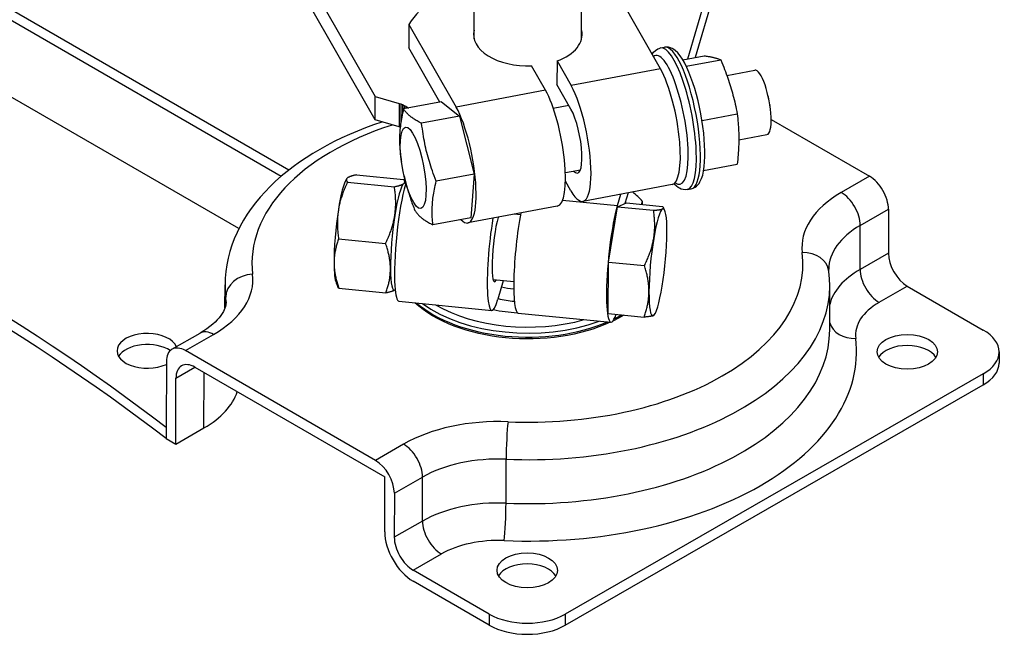
# Model space of a CAD drawing. Units: inches. Extents: x 69.5 to 135.5, y 34.1 to 78.
# Drawn here: x 91.1 to 95.7, y 45.5 to 48.3 of the extents above; entities that cross this region are included whole.
import ezdxf

# ---------------------------------------------------------------- set-up
doc = ezdxf.new("R2010")
doc.units = ezdxf.units.IN
doc.header["$MEASUREMENT"] = 0
doc.layers.add('AF_BLADE', color=2, linetype='Continuous')

msp = doc.modelspace()

# ---------------------------------------------------------------- linework, layer by layer
at = {"layer": 'AF_BLADE'}
for p, q in [((93.2116, 48.231), (93.2416, 64.8101)), ((93.2116, 48.231), (93.2416, 64.8101)), ((93.2116, 48.231), (93.2416, 64.8101)), ((93.7116, 48.23), (93.7416, 64.8073)), ((93.7116, 48.23), (93.7416, 64.8073)), ((93.7116, 48.23), (93.7416, 64.8073)), ((91.8797, 49.4915), (92.7509, 47.9636)), ((91.8797, 49.4915), (92.7509, 47.9636)), ((94.2059, 48.138), (94.6063, 49.4959)), ((92.7507, 47.8537), (91.8795, 49.3816)), ((92.7507, 47.8537), (91.8795, 49.3816)), ((94.6061, 49.3859), (94.24, 48.1444)), ((90.8076, 48.5125), (92.3504, 47.6216)), ((92.3135, 47.5914), (90.8075, 48.461)), ((94.0781, 48.0923), (93.8586, 48.4773)), ((94.0781, 48.0923), (93.8586, 48.4773)), ((92.1176, 47.3486), (90.454, 48.3093)), ((92.9086, 48.2985), (92.9084, 48.1886)), ((92.9086, 48.2985), (92.9084, 48.1886)), ((92.9086, 48.2985), (93.1281, 47.9135)), ((92.9086, 48.2985), (93.1281, 47.9135)), ((93.052, 47.9367), (92.9084, 48.1886)), ((93.052, 47.9367), (92.9084, 48.1886)), ((94.0789, 48.1886), (94.0979, 48.1922)), ((94.1826, 48.1336), (94.2816, 48.1522)), ((93.5437, 47.9917), (93.4787, 48.1058)), ((93.5437, 47.9917), (93.4787, 48.1058)), ((93.5974, 48.1282), (93.5972, 48.0183)), ((93.5974, 48.1282), (93.5972, 48.0183)), ((93.5974, 48.1282), (93.6625, 48.0141)), ((93.5974, 48.1282), (93.6625, 48.0141)), ((94.0781, 48.0923), (93.6625, 48.0141)), ((94.0781, 48.0923), (93.6625, 48.0141)), ((94.1988, 48.1033), (94.359, 48.1335)), ((94.3874, 48.061), (94.5175, 48.0854)), ((93.6623, 47.9041), (93.5972, 48.0183)), ((93.6623, 47.9041), (93.5972, 48.0183)), ((92.7507, 47.8537), (92.7509, 47.9636)), ((92.7507, 47.8537), (92.7509, 47.9636)), ((92.7509, 47.9636), (92.8625, 47.931)), ((92.7509, 47.9636), (92.8625, 47.931)), ((93.5437, 47.9917), (93.1281, 47.9135)), ((93.5437, 47.9917), (93.1281, 47.9135)), ((94.5803, 47.9609), (94.5794, 47.9649)), ((92.8625, 47.931), (92.8623, 47.8211)), ((92.8625, 47.931), (92.8623, 47.8211)), ((92.8625, 47.931), (92.8709, 47.9283)), ((92.8625, 47.931), (92.8709, 47.9283)), ((92.8709, 47.9283), (92.8707, 47.841)), ((92.8709, 47.9283), (92.8707, 47.841)), ((92.8709, 47.9283), (92.879, 47.9252)), ((92.8709, 47.9283), (92.879, 47.9252)), ((92.879, 47.9252), (92.879, 47.8845)), ((92.879, 47.9252), (92.8868, 47.9217)), ((92.879, 47.9252), (92.879, 47.8845)), ((92.879, 47.9252), (92.8868, 47.9217)), ((93.0596, 47.9381), (92.8838, 47.905)), ((92.8868, 47.9217), (92.8868, 47.9056)), ((92.8868, 47.9217), (92.8941, 47.9179)), ((92.8868, 47.9217), (92.8868, 47.9056)), ((92.8868, 47.9217), (92.8941, 47.9179)), ((92.8941, 47.9179), (92.8941, 47.9069)), ((92.8941, 47.9179), (92.9009, 47.9137)), ((92.8941, 47.9179), (92.8941, 47.9069)), ((92.8941, 47.9179), (92.9009, 47.9137)), ((92.9009, 47.9137), (92.9009, 47.9082)), ((92.9009, 47.9137), (92.9068, 47.9093)), ((92.9009, 47.9137), (92.9009, 47.9082)), ((92.9009, 47.9137), (92.9068, 47.9093)), ((93.0596, 47.9381), (93.1434, 47.8715)), ((93.5799, 47.909), (93.6518, 47.9225)), ((94.5872, 47.9245), (94.5878, 47.9205)), ((93.1434, 47.8715), (92.9676, 47.8384)), ((93.1434, 47.8715), (93.2115, 47.6021)), ((94.2717, 47.8507), (94.4359, 47.8816)), ((92.8623, 47.8211), (92.7507, 47.8537)), ((92.8623, 47.8211), (92.7507, 47.8537)), ((92.8679, 47.8193), (92.8623, 47.8211)), ((92.8679, 47.8193), (92.8623, 47.8211)), ((94.5933, 47.856), (95.0508, 47.5918)), ((94.4429, 47.7611), (94.5739, 47.7857)), ((94.1681, 47.7508), (94.1681, 47.7508)), ((94.1681, 47.7508), (94.1681, 47.7508)), ((94.1681, 47.7508), (94.1681, 47.7508)), ((94.1681, 47.7508), (94.1681, 47.7508)), ((92.8751, 47.6502), (92.8734, 47.661)), ((94.2794, 47.6191), (94.4355, 47.6485)), ((92.6653, 47.5986), (92.8835, 47.577)), ((92.8856, 47.5942), (92.8874, 47.5861)), ((93.2115, 47.6021), (93.0356, 47.569)), ((93.2115, 47.6021), (93.1957, 47.3993)), ((93.6362, 47.6092), (93.7061, 47.6224)), ((95.0508, 47.5918), (94.9196, 47.5164)), ((92.6179, 47.5793), (92.6189, 47.5807)), ((92.6229, 47.565), (92.8411, 47.5434)), ((92.8935, 47.5582), (92.8882, 47.5704)), ((92.8939, 47.5597), (92.8919, 47.553)), ((92.8919, 47.553), (92.8957, 47.5527)), ((93.6616, 47.5245), (93.6365, 47.5686)), ((93.6616, 47.5245), (93.6365, 47.5686)), ((94.1329, 47.5535), (93.7173, 47.4752)), ((94.1329, 47.5535), (93.7173, 47.4752)), ((93.8779, 47.4554), (93.8935, 47.5084)), ((93.9276, 47.5148), (93.9128, 47.4646)), ((94.2028, 47.5302), (94.2218, 47.5337)), ((93.5985, 47.4529), (93.1829, 47.3747)), ((93.5985, 47.4529), (93.1829, 47.3747)), ((93.6231, 47.4806), (93.8779, 47.4554)), ((93.8363, 47.1931), (93.8789, 47.4502)), ((93.8789, 47.4502), (93.92, 47.4677)), ((93.8789, 47.4502), (94.0463, 47.4336)), ((93.92, 47.4677), (94.0874, 47.4511)), ((93.9907, 47.4607), (93.9949, 47.4749)), ((93.9948, 47.4602), (93.9949, 47.4749)), ((93.427, 47.4125), (93.3986, 47.4153)), ((94.0988, 47.4327), (94.0931, 47.4458)), ((95.0078, 47.3632), (95.139, 47.4386)), ((95.139, 47.4386), (95.1386, 47.2343)), ((93.1957, 47.3993), (93.0199, 47.3662)), ((93.3233, 47.4011), (93.3231, 47.4004)), ((95.0074, 47.1589), (95.0078, 47.3632)), ((92.5816, 47.3012), (92.7998, 47.2795)), ((95.1386, 47.2343), (95.0074, 47.1589)), ((93.8348, 46.9535), (93.8363, 47.1931)), ((93.8363, 47.1931), (94.0037, 47.1765)), ((94.8619, 47.1497), (94.8613, 47.16)), ((92.0528, 46.98), (92.053, 47.0868)), ((92.5701, 47.0961), (92.5781, 47.0775)), ((93.3962, 47.101), (93.3003, 47.1105)), ((93.3475, 47.1058), (93.3224, 47.0207)), ((92.5828, 47.0708), (92.801, 47.0492)), ((92.843, 47.0823), (92.843, 47.0823)), ((92.8444, 47.064), (92.8443, 47.0638)), ((94.8656, 46.8774), (94.866, 47.0817)), ((95.0956, 47.0057), (95.2268, 47.081)), ((95.2268, 47.081), (95.5803, 46.8769)), ((92.0564, 46.994), (92.0565, 47.0291)), ((92.8621, 47.0105), (93.2934, 46.9678)), ((93.4167, 46.9556), (93.848, 46.9128)), ((93.8348, 46.9535), (94.0022, 46.9369)), ((94.0509, 46.9494), (94.0487, 46.9462)), ((91.8062, 46.7872), (91.9373, 46.8626)), ((91.8686, 46.781), (91.9998, 46.8564)), ((92.7524, 46.2707), (91.8686, 46.781)), ((95.6535, 46.7748), (95.6534, 46.7233)), ((91.7801, 46.7299), (91.7795, 46.4234)), ((91.8245, 46.6527), (91.9133, 46.7037)), ((91.9131, 46.7038), (92.7962, 46.1939)), ((91.9551, 46.4216), (91.9556, 46.6793)), ((95.5803, 46.6732), (93.6355, 45.5553)), ((95.5803, 46.6732), (95.5802, 46.6217)), ((91.824, 46.3462), (91.8245, 46.6527)), ((93.6354, 45.5038), (95.5802, 46.6217)), ((91.7795, 46.4234), (91.7794, 46.3719)), ((91.824, 46.3462), (91.9551, 46.4216)), ((91.7794, 46.3719), (91.824, 46.3462)), ((92.8836, 46.3461), (92.7524, 46.2707)), ((93.3601, 46.0717), (93.3605, 46.276)), ((92.7957, 45.9388), (92.7962, 46.1939)), ((92.8406, 46.1175), (92.9718, 46.1929)), ((92.9714, 45.9885), (92.9718, 46.1929)), ((92.8406, 46.1175), (92.8403, 45.9131)), ((92.9714, 45.9885), (92.8403, 45.9131)), ((92.9285, 45.7599), (93.0596, 45.8353)), ((93.282, 45.5558), (92.9285, 45.7599)), ((93.2819, 45.5043), (92.9284, 45.7084)), ((93.282, 45.5558), (93.2819, 45.5043)), ((93.6355, 45.5553), (93.6354, 45.5038))]:
    msp.add_line(p, q, dxfattribs=at)
at = {"layer": 'AF_BLADE', "flags": 128}
for points in [[(94.0399, 48.1592), (94.0468, 48.1689), (94.0555, 48.1775), (94.0663, 48.1844), (94.0724, 48.1869), (94.0789, 48.1886)], [(94.2218, 47.5337), (94.2309, 47.5364), (94.2393, 47.5406), (94.2465, 47.5459), (94.2527, 47.5519), (94.2578, 47.5585), (94.2623, 47.5655), (94.2694, 47.5808), (94.2749, 47.5977), (94.279, 47.6164), (94.282, 47.637), (94.284, 47.6593), (94.285, 47.6834), (94.285, 47.709), (94.2841, 47.7359), (94.2823, 47.764), (94.2795, 47.793), (94.2759, 47.8227), (94.2714, 47.8528), (94.2661, 47.883), (94.2601, 47.913), (94.2533, 47.9427), (94.2459, 47.9716), (94.2379, 47.9996), (94.2294, 48.0265), (94.2205, 48.0519), (94.2111, 48.0758), (94.2015, 48.0978), (94.1915, 48.1179), (94.1812, 48.1359), (94.1706, 48.1519), (94.1593, 48.1656), (94.1471, 48.1773), (94.1405, 48.1822), (94.1332, 48.1865), (94.1252, 48.1899), (94.1165, 48.1921), (94.1073, 48.193), (94.0979, 48.1922)], [(94.2816, 48.1522), (94.2865, 48.1515), (94.2911, 48.1509), (94.2955, 48.1502), (94.2997, 48.1496), (94.3037, 48.149), (94.3075, 48.1483), (94.3112, 48.1476), (94.3147, 48.147), (94.3181, 48.1463), (94.3214, 48.1456), (94.3245, 48.1449), (94.3275, 48.1442), (94.3305, 48.1435), (94.3333, 48.1427), (94.3361, 48.1419), (94.3388, 48.1411), (94.3415, 48.1403), (94.3441, 48.1395), (94.3467, 48.1386), (94.3492, 48.1376), (94.3517, 48.1367), (94.3541, 48.1357), (94.3565, 48.1346), (94.359, 48.1335)], [(94.359, 48.1335), (94.3638, 48.1218), (94.3685, 48.1105), (94.3728, 48.0995), (94.377, 48.0888), (94.381, 48.0784), (94.3848, 48.0681), (94.3884, 48.058), (94.3919, 48.048), (94.3953, 48.0382), (94.3985, 48.0284), (94.4016, 48.0187), (94.4047, 48.0089), (94.4076, 47.9992), (94.4104, 47.9894), (94.4132, 47.9795), (94.4159, 47.9695), (94.4186, 47.9594), (94.4211, 47.9491), (94.4237, 47.9386), (94.4262, 47.9278), (94.4286, 47.9168), (94.4311, 47.9055), (94.4335, 47.8938), (94.4359, 47.8816)], [(92.8838, 47.905), (92.8814, 47.8951), (92.8792, 47.8856), (92.8772, 47.8763), (92.8754, 47.8674), (92.8737, 47.8587), (92.8722, 47.8501), (92.8709, 47.8418), (92.8697, 47.8336), (92.8686, 47.8255), (92.8677, 47.8176), (92.8669, 47.8097), (92.8662, 47.8018), (92.8656, 47.794), (92.8652, 47.7861), (92.8649, 47.7783), (92.8647, 47.7704), (92.8647, 47.7624), (92.8648, 47.7543), (92.865, 47.7461), (92.8653, 47.7378), (92.8658, 47.7293), (92.8664, 47.7205), (92.8671, 47.7115), (92.868, 47.7023)], [(92.9676, 47.8384), (92.962, 47.8412), (92.9567, 47.844), (92.9516, 47.8467), (92.9469, 47.8493), (92.9424, 47.852), (92.9381, 47.8545), (92.934, 47.8571), (92.93, 47.8597), (92.9263, 47.8622), (92.9227, 47.8647), (92.9193, 47.8673), (92.916, 47.8699), (92.9128, 47.8724), (92.9097, 47.8751), (92.9068, 47.8777), (92.9039, 47.8804), (92.9011, 47.8832), (92.8985, 47.886), (92.8959, 47.8889), (92.8933, 47.8919), (92.8909, 47.895), (92.8884, 47.8982), (92.8861, 47.9016), (92.8838, 47.905)], [(94.4359, 47.8816), (94.4371, 47.8708), (94.4382, 47.8604), (94.4391, 47.8503), (94.44, 47.8404), (94.4407, 47.8307), (94.4413, 47.8212), (94.4418, 47.8119), (94.4422, 47.8026), (94.4426, 47.7935), (94.4428, 47.7845), (94.4429, 47.7754), (94.4429, 47.7664), (94.4429, 47.7574), (94.4427, 47.7483), (94.4425, 47.7392), (94.4421, 47.7299), (94.4417, 47.7206), (94.4411, 47.711), (94.4405, 47.7013), (94.4397, 47.6914), (94.4388, 47.6811), (94.4378, 47.6706), (94.4367, 47.6598), (94.4355, 47.6485)], [(92.783, 47.8443), (92.7442, 47.831), (92.7061, 47.817), (92.6687, 47.8022), (92.632, 47.7866), (92.5961, 47.7704), (92.5611, 47.7534), (92.5269, 47.7357), (92.4936, 47.7172), (92.4612, 47.6981), (92.4297, 47.6782), (92.3993, 47.6577), (92.3698, 47.6364), (92.3415, 47.6145), (92.3142, 47.5919), (92.288, 47.5687), (92.2629, 47.5447), (92.2391, 47.5202), (92.2165, 47.495), (92.1952, 47.4691), (92.1751, 47.4427), (92.1565, 47.4156), (92.1392, 47.3879), (92.1234, 47.3597), (92.109, 47.3309), (92.0962, 47.3015), (92.085, 47.2718), (92.0754, 47.2416), (92.0675, 47.2111), (92.0612, 47.1803), (92.0567, 47.1493), (92.054, 47.1181), (92.053, 47.0868)], [(93.0356, 47.569), (93.0308, 47.5814), (93.0262, 47.5934), (93.0219, 47.6051), (93.0178, 47.6165), (93.0139, 47.6277), (93.0103, 47.6386), (93.0068, 47.6494), (93.0035, 47.66), (93.0004, 47.6706), (92.9974, 47.681), (92.9946, 47.6914), (92.9919, 47.7018), (92.9893, 47.7123), (92.9869, 47.7228), (92.9845, 47.7333), (92.9823, 47.744), (92.9801, 47.7549), (92.9781, 47.7659), (92.9762, 47.7772), (92.9743, 47.7887), (92.9725, 47.8006), (92.9708, 47.8127), (92.9691, 47.8253), (92.9676, 47.8384)], [(92.868, 47.7023), (92.8682, 47.7005), (92.8685, 47.6986), (92.8687, 47.6969), (92.8689, 47.6951), (92.8691, 47.6933), (92.8693, 47.6915), (92.8695, 47.6898), (92.8698, 47.688), (92.87, 47.6863), (92.8702, 47.6845), (92.8704, 47.6828), (92.8706, 47.6811), (92.8709, 47.6794), (92.8711, 47.6777), (92.8713, 47.676), (92.8716, 47.6743), (92.8718, 47.6726), (92.872, 47.6709), (92.8723, 47.6693), (92.8725, 47.6676), (92.8727, 47.666), (92.873, 47.6643), (92.8732, 47.6627), (92.8734, 47.661)], [(92.6653, 47.5986), (92.6625, 47.598), (92.6597, 47.5974), (92.6571, 47.5968), (92.6546, 47.5963), (92.6522, 47.5957), (92.6498, 47.5951), (92.6476, 47.5945), (92.6454, 47.5939), (92.6434, 47.5933), (92.6414, 47.5927), (92.6395, 47.5922), (92.6377, 47.5916), (92.636, 47.591), (92.6343, 47.5904), (92.6327, 47.5897), (92.6313, 47.5891), (92.6298, 47.5885), (92.6285, 47.5879), (92.6273, 47.5873), (92.6261, 47.5866), (92.625, 47.586), (92.6239, 47.5853), (92.623, 47.5847), (92.6221, 47.584)], [(92.6229, 47.565), (92.6201, 47.5592), (92.6174, 47.5533), (92.6148, 47.5476), (92.6123, 47.5419), (92.6099, 47.5363), (92.6075, 47.5307), (92.6053, 47.5252), (92.6032, 47.5198), (92.6012, 47.5144), (92.5992, 47.509), (92.5973, 47.5036), (92.5956, 47.4983), (92.5939, 47.493), (92.5922, 47.4877), (92.5907, 47.4825), (92.5892, 47.4772), (92.5878, 47.472), (92.5865, 47.4668), (92.5853, 47.4615), (92.5841, 47.4563), (92.583, 47.4511), (92.582, 47.4458), (92.5811, 47.4406), (92.5802, 47.4353)], [(92.6221, 47.584), (92.6213, 47.5833), (92.6205, 47.5826), (92.6199, 47.582), (92.6193, 47.5813), (92.6188, 47.5806), (92.6183, 47.5798), (92.618, 47.5791), (92.6177, 47.5784), (92.6175, 47.5777), (92.6173, 47.5769), (92.6172, 47.5762), (92.6172, 47.5754), (92.6173, 47.5746), (92.6175, 47.5738), (92.6177, 47.573), (92.6179, 47.5722), (92.6183, 47.5713), (92.6187, 47.5705), (92.6192, 47.5696), (92.6198, 47.5687), (92.6205, 47.5679), (92.6212, 47.5669), (92.622, 47.566), (92.6229, 47.565)], [(92.8411, 47.5434), (92.8439, 47.544), (92.8466, 47.5446), (92.8493, 47.5452), (92.8518, 47.5458), (92.8542, 47.5464), (92.8566, 47.5469), (92.8588, 47.5475), (92.8609, 47.5481), (92.863, 47.5487), (92.865, 47.5493), (92.8669, 47.5499), (92.8687, 47.5505), (92.8704, 47.5511), (92.8721, 47.5517), (92.8736, 47.5523), (92.8751, 47.5529), (92.8765, 47.5535), (92.8779, 47.5541), (92.8791, 47.5548), (92.8803, 47.5554), (92.8814, 47.556), (92.8825, 47.5567), (92.8834, 47.5574), (92.8843, 47.558)], [(92.8425, 47.4093), (92.8433, 47.4146), (92.844, 47.4199), (92.8446, 47.4252), (92.8452, 47.4305), (92.8456, 47.4358), (92.8461, 47.4411), (92.8464, 47.4464), (92.8467, 47.4517), (92.8468, 47.4571), (92.847, 47.4625), (92.847, 47.4679), (92.847, 47.4734), (92.8469, 47.4789), (92.8467, 47.4845), (92.8465, 47.49), (92.8462, 47.4957), (92.8458, 47.5014), (92.8454, 47.5072), (92.8448, 47.513), (92.8442, 47.5189), (92.8436, 47.5249), (92.8428, 47.531), (92.842, 47.5372), (92.8411, 47.5434)], [(92.8843, 47.558), (92.8851, 47.5587), (92.8859, 47.5594), (92.8865, 47.5601), (92.8871, 47.5608), (92.8876, 47.5615), (92.888, 47.5622), (92.8884, 47.5629), (92.8887, 47.5636), (92.8889, 47.5644), (92.8891, 47.5651), (92.8891, 47.5659), (92.8891, 47.5667), (92.8891, 47.5674), (92.8889, 47.5682), (92.8887, 47.569), (92.8884, 47.5699), (92.8881, 47.5707), (92.8877, 47.5715), (92.8872, 47.5724), (92.8866, 47.5733), (92.8859, 47.5742), (92.8852, 47.5751), (92.8844, 47.576), (92.8835, 47.577)], [(92.8874, 47.5861), (92.8889, 47.58), (92.8903, 47.5739), (92.8918, 47.5679), (92.8933, 47.5618), (92.8949, 47.5558), (92.8965, 47.5497), (92.8982, 47.5437), (92.8999, 47.5376), (92.9017, 47.5315), (92.9035, 47.5254), (92.9054, 47.5192), (92.9073, 47.513), (92.9093, 47.5068), (92.9114, 47.5005), (92.9135, 47.4941), (92.9157, 47.4877), (92.918, 47.4812), (92.9203, 47.4746), (92.9227, 47.4679), (92.9252, 47.4612), (92.9278, 47.4543), (92.9305, 47.4473), (92.9332, 47.4401), (92.9361, 47.4329)], [(93.0199, 47.3662), (93.019, 47.3755), (93.0182, 47.3845), (93.0176, 47.3932), (93.0171, 47.4018), (93.0168, 47.4101), (93.0166, 47.4183), (93.0165, 47.4264), (93.0166, 47.4343), (93.0168, 47.4423), (93.0171, 47.4501), (93.0175, 47.4579), (93.018, 47.4658), (93.0187, 47.4736), (93.0195, 47.4815), (93.0204, 47.4895), (93.0215, 47.4976), (93.0227, 47.5058), (93.0241, 47.5141), (93.0256, 47.5226), (93.0272, 47.5314), (93.029, 47.5403), (93.031, 47.5495), (93.0332, 47.5591), (93.0356, 47.569)], [(94.2028, 47.5302), (94.1933, 47.5293), (94.184, 47.5302), (94.1753, 47.5325), (94.1674, 47.536), (94.1601, 47.5403), (94.1534, 47.5453), (94.1412, 47.557)], [(94.0889, 47.4402), (94.0897, 47.4405), (94.0904, 47.4409), (94.091, 47.4412), (94.0916, 47.4416), (94.092, 47.442), (94.0925, 47.4424), (94.0928, 47.4428), (94.093, 47.4432), (94.0932, 47.4436), (94.0934, 47.444), (94.0934, 47.4445), (94.0934, 47.4449), (94.0933, 47.4454), (94.0931, 47.4458), (94.0929, 47.4463), (94.0926, 47.4468), (94.0922, 47.4473), (94.0917, 47.4478), (94.0912, 47.4483), (94.0906, 47.4488), (94.0899, 47.4494), (94.0892, 47.4499), (94.0883, 47.4505), (94.0874, 47.4511)], [(92.5802, 47.4353), (92.5794, 47.43), (92.5787, 47.4247), (92.5781, 47.4194), (92.5775, 47.4141), (92.577, 47.4088), (92.5766, 47.4035), (92.5763, 47.3982), (92.576, 47.3928), (92.5758, 47.3875), (92.5757, 47.3821), (92.5757, 47.3766), (92.5757, 47.3712), (92.5758, 47.3657), (92.5759, 47.3601), (92.5762, 47.3545), (92.5765, 47.3489), (92.5769, 47.3432), (92.5773, 47.3374), (92.5778, 47.3316), (92.5784, 47.3256), (92.5791, 47.3196), (92.5799, 47.3136), (92.5807, 47.3074), (92.5816, 47.3012)], [(92.7998, 47.2795), (92.8026, 47.2854), (92.8053, 47.2912), (92.8079, 47.297), (92.8104, 47.3027), (92.8128, 47.3083), (92.8151, 47.3138), (92.8174, 47.3193), (92.8195, 47.3248), (92.8215, 47.3302), (92.8235, 47.3356), (92.8253, 47.341), (92.8271, 47.3463), (92.8288, 47.3516), (92.8305, 47.3568), (92.832, 47.3621), (92.8335, 47.3673), (92.8349, 47.3726), (92.8362, 47.3778), (92.8374, 47.383), (92.8386, 47.3883), (92.8396, 47.3935), (92.8407, 47.3988), (92.8416, 47.404), (92.8425, 47.4093)], [(92.9361, 47.4329), (92.9384, 47.4294), (92.9407, 47.4261), (92.9432, 47.4229), (92.9456, 47.4198), (92.9482, 47.4168), (92.9508, 47.4139), (92.9534, 47.4111), (92.9562, 47.4083), (92.9591, 47.4056), (92.962, 47.4029), (92.9651, 47.4003), (92.9683, 47.3977), (92.9716, 47.3952), (92.975, 47.3926), (92.9786, 47.3901), (92.9823, 47.3875), (92.9863, 47.385), (92.9904, 47.3824), (92.9947, 47.3798), (92.9992, 47.3772), (93.0039, 47.3745), (93.009, 47.3718), (93.0143, 47.3691), (93.0199, 47.3662)], [(94.0463, 47.4336), (94.0491, 47.4338), (94.0518, 47.434), (94.0544, 47.4343), (94.0569, 47.4345), (94.0593, 47.4347), (94.0616, 47.435), (94.0638, 47.4352), (94.066, 47.4355), (94.068, 47.4357), (94.0699, 47.436), (94.0718, 47.4362), (94.0736, 47.4365), (94.0753, 47.4368), (94.0769, 47.437), (94.0784, 47.4373), (94.0799, 47.4376), (94.0813, 47.4379), (94.0826, 47.4382), (94.0838, 47.4385), (94.085, 47.4388), (94.0861, 47.4391), (94.0871, 47.4395), (94.088, 47.4398), (94.0889, 47.4402)], [(94.047, 47.3029), (94.0479, 47.308), (94.0486, 47.3132), (94.0493, 47.3183), (94.0498, 47.3235), (94.0504, 47.3287), (94.0508, 47.3338), (94.0512, 47.339), (94.0515, 47.3442), (94.0517, 47.3495), (94.0518, 47.3547), (94.0519, 47.36), (94.0519, 47.3653), (94.0518, 47.3707), (94.0517, 47.3761), (94.0515, 47.3816), (94.0512, 47.3871), (94.0509, 47.3926), (94.0504, 47.3983), (94.0499, 47.404), (94.0494, 47.4097), (94.0487, 47.4156), (94.048, 47.4215), (94.0472, 47.4275), (94.0463, 47.4336)], [(92.5816, 47.3012), (92.5798, 47.296), (92.578, 47.291), (92.5764, 47.286), (92.5748, 47.2811), (92.5734, 47.2762), (92.572, 47.2713), (92.5707, 47.2666), (92.5694, 47.2618), (92.5683, 47.2571), (92.5672, 47.2524), (92.5662, 47.2477), (92.5653, 47.2431), (92.5645, 47.2385), (92.5637, 47.2339), (92.563, 47.2293), (92.5624, 47.2248), (92.5619, 47.2202), (92.5614, 47.2156), (92.561, 47.2111), (92.5607, 47.2065), (92.5605, 47.202), (92.5603, 47.1974), (92.5602, 47.1928), (92.5602, 47.1882)], [(92.8224, 47.1622), (92.8224, 47.1668), (92.8222, 47.1714), (92.822, 47.1761), (92.8217, 47.1807), (92.8214, 47.1853), (92.8209, 47.1899), (92.8204, 47.1946), (92.8198, 47.1993), (92.8192, 47.204), (92.8184, 47.2087), (92.8176, 47.2134), (92.8168, 47.2182), (92.8158, 47.223), (92.8147, 47.2279), (92.8136, 47.2328), (92.8124, 47.2377), (92.8112, 47.2427), (92.8098, 47.2478), (92.8083, 47.2529), (92.8068, 47.2581), (92.8052, 47.2633), (92.8035, 47.2687), (92.8017, 47.2741), (92.7998, 47.2795)], [(94.0037, 47.1765), (94.0066, 47.1822), (94.0093, 47.1879), (94.0119, 47.1935), (94.0145, 47.199), (94.0169, 47.2045), (94.0192, 47.2099), (94.0215, 47.2153), (94.0236, 47.2206), (94.0257, 47.2259), (94.0277, 47.2311), (94.0296, 47.2363), (94.0314, 47.2415), (94.0331, 47.2466), (94.0348, 47.2518), (94.0363, 47.2569), (94.0378, 47.262), (94.0392, 47.2671), (94.0406, 47.2722), (94.0418, 47.2773), (94.043, 47.2824), (94.0441, 47.2875), (94.0452, 47.2926), (94.0462, 47.2977), (94.047, 47.3029)], [(92.5602, 47.1882), (92.5603, 47.1836), (92.5604, 47.1789), (92.5606, 47.1743), (92.5609, 47.1697), (92.5613, 47.1651), (92.5617, 47.1604), (92.5622, 47.1558), (92.5628, 47.1511), (92.5635, 47.1464), (92.5642, 47.1417), (92.565, 47.1369), (92.5659, 47.1322), (92.5668, 47.1274), (92.5679, 47.1225), (92.569, 47.1176), (92.5702, 47.1126), (92.5715, 47.1076), (92.5728, 47.1026), (92.5743, 47.0975), (92.5758, 47.0923), (92.5774, 47.087), (92.5791, 47.0817), (92.5809, 47.0763), (92.5828, 47.0708)], [(94.025, 47.0545), (94.025, 47.0593), (94.0249, 47.0641), (94.0247, 47.0689), (94.0245, 47.0738), (94.0242, 47.0786), (94.0238, 47.0834), (94.0234, 47.0882), (94.0228, 47.0931), (94.0222, 47.098), (94.0215, 47.1029), (94.0208, 47.1078), (94.02, 47.1128), (94.019, 47.1178), (94.0181, 47.1228), (94.017, 47.1279), (94.0159, 47.1331), (94.0146, 47.1383), (94.0133, 47.1435), (94.012, 47.1488), (94.0105, 47.1542), (94.0089, 47.1597), (94.0073, 47.1652), (94.0056, 47.1708), (94.0037, 47.1765)], [(92.801, 47.0492), (92.8029, 47.0543), (92.8046, 47.0594), (92.8062, 47.0644), (92.8078, 47.0693), (92.8093, 47.0742), (92.8107, 47.079), (92.812, 47.0838), (92.8132, 47.0886), (92.8144, 47.0933), (92.8154, 47.098), (92.8164, 47.1026), (92.8173, 47.1073), (92.8182, 47.1119), (92.8189, 47.1165), (92.8196, 47.121), (92.8202, 47.1256), (92.8208, 47.1302), (92.8212, 47.1347), (92.8216, 47.1393), (92.8219, 47.1438), (92.8222, 47.1484), (92.8223, 47.153), (92.8224, 47.1576), (92.8224, 47.1622)], [(94.866, 47.0817), (94.865, 47.1157), (94.8619, 47.1497)], [(92.5828, 47.0708), (92.5825, 47.0711), (92.5823, 47.0714), (92.582, 47.0717), (92.5817, 47.072), (92.5815, 47.0723), (92.5812, 47.0726), (92.581, 47.0729), (92.5808, 47.0732), (92.5806, 47.0734), (92.5803, 47.0737), (92.5801, 47.074), (92.5799, 47.0743), (92.5797, 47.0746), (92.5796, 47.0748), (92.5794, 47.0751), (92.5792, 47.0754), (92.579, 47.0756), (92.5789, 47.0759), (92.5787, 47.0762), (92.5786, 47.0764), (92.5785, 47.0767), (92.5783, 47.077), (92.5782, 47.0772), (92.5781, 47.0775)], [(92.8443, 47.0638), (92.8434, 47.0632), (92.8424, 47.0625), (92.8414, 47.0618), (92.8403, 47.0612), (92.8391, 47.0606), (92.8378, 47.0599), (92.8365, 47.0593), (92.8351, 47.0587), (92.8336, 47.0581), (92.832, 47.0575), (92.8304, 47.0569), (92.8286, 47.0563), (92.8268, 47.0557), (92.8249, 47.0551), (92.823, 47.0545), (92.8209, 47.0539), (92.8187, 47.0533), (92.8165, 47.0527), (92.8142, 47.0522), (92.8117, 47.0516), (92.8092, 47.051), (92.8066, 47.0504), (92.8039, 47.0498), (92.801, 47.0492)], [(94.0022, 46.9369), (94.0041, 46.9422), (94.0059, 46.9475), (94.0076, 46.9527), (94.0092, 46.9578), (94.0108, 46.9629), (94.0122, 46.968), (94.0136, 46.973), (94.0149, 46.9779), (94.0161, 46.9828), (94.0172, 46.9877), (94.0182, 46.9925), (94.0192, 46.9974), (94.0201, 47.0022), (94.0209, 47.0069), (94.0217, 47.0117), (94.0223, 47.0165), (94.0229, 47.0212), (94.0234, 47.0259), (94.0239, 47.0307), (94.0243, 47.0354), (94.0246, 47.0402), (94.0248, 47.045), (94.0249, 47.0497), (94.025, 47.0545)], [(92.0577, 47.0085), (92.0565, 46.9943), (92.0549, 46.9869), (92.0525, 46.9791), (92.0493, 46.9709), (92.0452, 46.9623), (92.0399, 46.9533), (92.0336, 46.9438), (92.0261, 46.934), (92.0172, 46.924), (92.0071, 46.9137), (91.9957, 46.9034), (91.983, 46.893), (91.9691, 46.8827), (91.9538, 46.8726), (91.9373, 46.8626)], [(93.8453, 46.9131), (93.8193, 46.9018), (93.7924, 46.8912), (93.7645, 46.8816), (93.7359, 46.8728), (93.7065, 46.8648), (93.6765, 46.8578), (93.6459, 46.8518), (93.6148, 46.8466), (93.5833, 46.8424), (93.5514, 46.8392), (93.5193, 46.8369), (93.4871, 46.8357), (93.4548, 46.8354), (93.4225, 46.836), (93.3903, 46.8377), (93.3582, 46.8403), (93.3265, 46.8439), (93.2951, 46.8485), (93.2641, 46.854), (93.2337, 46.8604), (93.2038, 46.8678), (93.1747, 46.876), (93.1463, 46.8852), (93.1187, 46.8952), (93.092, 46.906), (93.0664, 46.9177), (93.0417, 46.9301), (93.0182, 46.9433), (92.9958, 46.9573), (92.9747, 46.9719), (92.9549, 46.9872), (92.9364, 47.0031)], [(93.9079, 46.9462), (93.8832, 46.9321), (93.8572, 46.9187)], [(94.0487, 46.9462), (94.0486, 46.9461), (94.0486, 46.946), (94.0485, 46.9458), (94.0483, 46.9457), (94.0482, 46.9456), (94.0481, 46.9455), (94.048, 46.9454), (94.0478, 46.9452), (94.0477, 46.9451), (94.0476, 46.945), (94.0474, 46.9449), (94.0472, 46.9448), (94.0471, 46.9447), (94.0469, 46.9446), (94.0467, 46.9444), (94.0465, 46.9443), (94.0463, 46.9442), (94.0461, 46.9441), (94.0459, 46.944), (94.0457, 46.9439), (94.0455, 46.9438), (94.0452, 46.9437), (94.045, 46.9436), (94.0448, 46.9435)], [(94.0448, 46.9435), (94.0439, 46.9431), (94.043, 46.9428), (94.042, 46.9425), (94.0409, 46.9421), (94.0397, 46.9418), (94.0385, 46.9415), (94.0372, 46.9412), (94.0358, 46.9409), (94.0343, 46.9406), (94.0328, 46.9403), (94.0312, 46.9401), (94.0295, 46.9398), (94.0277, 46.9395), (94.0258, 46.9393), (94.0239, 46.939), (94.0218, 46.9388), (94.0197, 46.9385), (94.0175, 46.9383), (94.0152, 46.938), (94.0128, 46.9378), (94.0103, 46.9376), (94.0077, 46.9374), (94.005, 46.9371), (94.0022, 46.9369)]]:
    msp.add_lwpolyline(points, dxfattribs=at)
at = {"layer": 'AF_BLADE'}
for centre, major_axis, ratio, start_param, end_param in [((93.5007, 48.1825), (-0.625, 0.0011), 0.576141, 5.193401, 5.958342), ((93.5007, 48.1825), (-0.625, 0.0011), 0.576141, 5.193401, 5.958342), ((93.4616, 48.251), (-0.2525, 0.0005), 0.576141, 6.142293, 7.922569), ((93.4616, 48.251), (-0.2525, 0.0005), 0.576141, 6.142293, 7.922569), ((93.4617, 48.251), (0.2525, -0.0005), 0.576141, 5.281116, 6.424764), ((93.4617, 48.251), (0.2525, -0.0005), 0.576141, 5.281116, 6.424764), ((94.1409, 47.8594), (0.062, -0.3292), 0.256069, 0, 3.141593), ((94.1599, 47.863), (-0.062, 0.3292), 0.256069, 3.141593, 6.283185), ((94.1124, 47.854), (-0.0564, 0.2997), 0.256069, 2.869896, 6.422584), ((94.0775, 47.8478), (0.0554, -0.2943), 0.256069, 1.187105, 2.501264), ((94.0775, 47.8478), (0.0554, -0.2943), 0.256069, 1.187105, 2.501264), ((94.5457, 47.9356), (0.0282, -0.1499), 0.256069, 0, 3.141593), ((93.6619, 47.7696), (0.0554, -0.2943), 0.256069, 5.64646, 8.784449), ((93.6619, 47.7696), (0.0554, -0.2943), 0.256069, 5.64646, 8.784449), ((93.5431, 47.7472), (0.0554, -0.2943), 0.256069, 0, 2.501264), ((93.5431, 47.7472), (0.0554, -0.2943), 0.256069, 0, 2.501264), ((94.5527, 47.9369), (0.0231, -0.1228), 0.256069, 1.422097, 1.719496), ((93.1275, 47.669), (0.0554, -0.2943), 0.256069, 5.898833, 8.784449), ((93.1275, 47.669), (0.0554, -0.2943), 0.256069, 5.898833, 8.784449), ((93.662, 47.7693), (0.0305, -0.1622), 0.256069, 5.891436, 8.786251), ((93.662, 47.7693), (0.0305, -0.1622), 0.256069, 5.891436, 8.786251), ((93.4597, 47.1864), (-1.2815, 0.0023), 0.576141, 5.226662, 6.354487), ((82.1738, 42.2725), (12.0194, -0.0217), 0.576141, 0.645904, 0.92679), ((82.1737, 42.221), (12.0194, -0.0217), 0.576141, 0.645904, 0.92679), ((94.0775, 47.8478), (0.0554, -0.2943), 0.256069, 0, 1.187105), ((94.0775, 47.8478), (0.0554, -0.2943), 0.256069, 0, 1.187105), ((95.0506, 47.4896), (0.0623, -0.1084), 0.578502, 0.786493, 2.35729), ((92.602, 47.3369), (0.0246, 0.2488), 0.136008, 0.240082, 1.177787), ((92.8916, 47.3085), (0.0295, 0.298), 0.136008, 0.622429, 2.446259), ((92.8643, 47.3109), (0.0246, 0.2488), 0.136008, 0.13059, 1.177787), ((92.8643, 47.3109), (0.0246, 0.2488), 0.136008, 6.151662, 6.413775), ((93.4391, 47.3108), (0.625, -0.0011), 0.576141, 0.476322, 0.618939), ((95.3615, 47.2612), (-0.625, 0.0011), 0.576141, 5.498736, 6.354487), ((94.9194, 47.4142), (0.0623, -0.1084), 0.578502, 0.786493, 2.35729), ((93.8775, 47.2109), (-0.0295, -0.298), 0.136008, 3.764021, 6.800278), ((92.602, 47.3369), (0.0246, 0.2488), 0.136008, 1.177787, 2.224985), ((92.8643, 47.3109), (-0.0246, -0.2488), 0.136008, 4.31938, 5.366577), ((93.4462, 47.2536), (-0.0295, -0.298), 0.136008, 4.129918, 6.283185), ((94.0668, 47.1918), (0.0246, 0.2488), 0.136008, 0.074343, 1.12154), ((94.0668, 47.1918), (0.0246, 0.2488), 0.136008, 5.31033, 6.357528), ((93.3229, 47.2658), (-0.0295, -0.298), 0.136008, 4.271996, 6.902011), ((93.3229, 47.2655), (-0.0163, -0.1642), 0.136008, 3.76222, 6.605563), ((95.3613, 47.1591), (-0.5, 0.0009), 0.576141, 5.498736, 6.283185), ((94.0668, 47.1918), (0.0246, 0.2488), 0.136008, 4.263133, 5.31033), ((94.0668, 47.1918), (-0.0246, -0.2488), 0.136008, 4.263133, 5.31033), ((93.4597, 47.1864), (1.2815, -0.0023), 0.576141, 4.642985, 6.354487), ((94.7379, 47.1345), (0.1241, 0.0152), 0.815273, 0, 1.470071), ((95.227, 47.1832), (0.0623, -0.1084), 0.578502, 3.928086, 5.498882), ((92.602, 47.3369), (-0.0246, -0.2488), 0.136008, 5.366577, 6.043103), ((91.5579, 47.1116), (0.625, -0.0011), 0.576141, 5.498736, 6.354487), ((92.1812, 47.034), (-0.1241, -0.0152), 0.815273, 4.611664, 6.18246), ((92.8643, 47.3109), (-0.0246, -0.2488), 0.136008, 5.366577, 6.413775), ((95.3609, 46.9547), (-0.5, 0.0009), 0.576141, 5.498736, 6.143872), ((95.0958, 47.1078), (-0.0623, 0.1084), 0.578502, 0.786493, 2.35729), ((93.4595, 47.0842), (-1.4065, 0.0025), 0.576141, 0, 0.071302), ((92.8916, 47.3085), (-0.0295, -0.298), 0.136008, 5.587852, 6.283185), ((92.8643, 47.3109), (-0.0246, -0.2488), 0.136008, 0.13059, 0.135709), ((93.4598, 47.2632), (-0.3447, 0.0006), 0.576141, 1.214041, 1.385896), ((93.4595, 47.0842), (1.4065, -0.0025), 0.576141, 4.642985, 6.283185), ((94.0668, 47.1918), (-0.0246, -0.2488), 0.136008, 5.31033, 6.357528), ((94.0668, 47.1918), (-0.0246, -0.2488), 0.136008, 0.074343, 1.12154), ((91.5577, 47.0094), (0.5, -0.0009), 0.576141, 0, 0.071302), ((93.4597, 47.2028), (-0.623, 0.0011), 0.576141, 0.595254, 2.211981), ((93.4598, 47.2216), (-0.623, 0.0011), 0.576141, 0.669357, 2.137878), ((93.4598, 47.2379), (-0.603, 0.0011), 0.576141, 0.7827, 2.024535), ((93.4597, 47.2117), (-0.3547, 0.0006), 0.576141, 1.176619, 1.399363), ((95.3608, 46.8525), (-0.375, 0.0007), 0.576141, 5.498736, 6.354487), ((93.4598, 47.2248), (-0.4668, 0.0008), 0.576141, 1.225497, 1.471327), ((93.4597, 47.2028), (-0.623, 0.0011), 0.576141, 2.276554, 2.352483), ((94.9869, 46.94), (-0.1241, -0.0152), 0.815273, 0.139279, 1.470071), ((91.6912, 46.78), (-0.1405, 0.0003), 0.576141, 3.388182, 8.539763), ((91.9996, 46.7543), (-0.0623, 0.1084), 0.578502, 5.498882, 6.283185), ((93.4591, 46.8799), (1.4065, -0.0025), 0.576141, 4.642985, 6.283185), ((95.4035, 46.7753), (0.25, -0.0005), 0.576141, 5.498736, 7.069533), ((91.6911, 46.7285), (-0.1405, 0.0003), 0.576141, 3.850418, 5.9595), ((91.8685, 46.6789), (-0.0623, 0.1084), 0.578502, 5.498882, 7.069679), ((93.459, 46.7777), (1.5315, -0.0028), 0.576141, 4.642985, 6.354487), ((95.2266, 46.724), (0.1405, -0.0003), 0.576141, 0.323686, 2.817907), ((91.9129, 46.6016), (-0.0623, 0.1084), 0.578502, 5.498882, 7.069679), ((95.4034, 46.7238), (0.25, -0.0005), 0.576141, 5.498736, 6.283185), ((91.5571, 46.6514), (0.563, -0.001), 0.576141, 5.498736, 6.095905), ((93.3255, 46.0909), (0.625, -0.0011), 0.576141, 1.501393, 2.357144), ((93.3693, 46.3479), (-0.0052, -0.1249), 0.056682, 3.756728, 5.327524), ((92.8834, 46.2439), (0.0623, -0.1084), 0.578502, 0.786493, 2.35729), ((92.7523, 46.1685), (-0.0623, 0.1084), 0.578502, 3.928086, 5.498882), ((93.3253, 45.9887), (-0.5, 0.0009), 0.576141, 4.642985, 5.498736), ((93.325, 45.7844), (-0.5, 0.0009), 0.576141, 4.642985, 5.498736), ((93.3514, 45.9999), (0.0052, 0.1249), 0.056682, 3.756728, 5.327524), ((93.0598, 45.9375), (-0.0623, 0.1084), 0.578502, 0.786493, 2.35729), ((92.9287, 45.8621), (0.0937, -0.163), 0.578502, 3.928086, 5.498882), ((92.9287, 45.8621), (-0.0623, 0.1084), 0.578502, 0.786493, 2.35729), ((93.3248, 45.6822), (-0.375, 0.0007), 0.576141, 4.642985, 5.498736), ((93.4587, 45.7078), (0.1405, -0.0003), 0.576141, 0.323686, 2.817907), ((93.4588, 45.6574), (0.25, -0.0005), 0.576141, 3.92794, 5.498736), ((93.4587, 45.6059), (-0.25, 0.0005), 0.576141, 0.786347, 2.357144)]:
    msp.add_ellipse(centre, major_axis=major_axis, ratio=ratio, start_param=start_param, end_param=end_param, dxfattribs=at)
for centre, major_axis, ratio in [((92.9282, 47.6312), (-0.0356, 0.1889), 0.256069), ((95.2267, 46.7755), (0.1405, -0.0003), 0.576141), ((93.4588, 45.7593), (0.1405, -0.0003), 0.576141)]:
    msp.add_ellipse(centre, major_axis=major_axis, ratio=ratio, dxfattribs=at)

doc.saveas('drawing.dxf')
